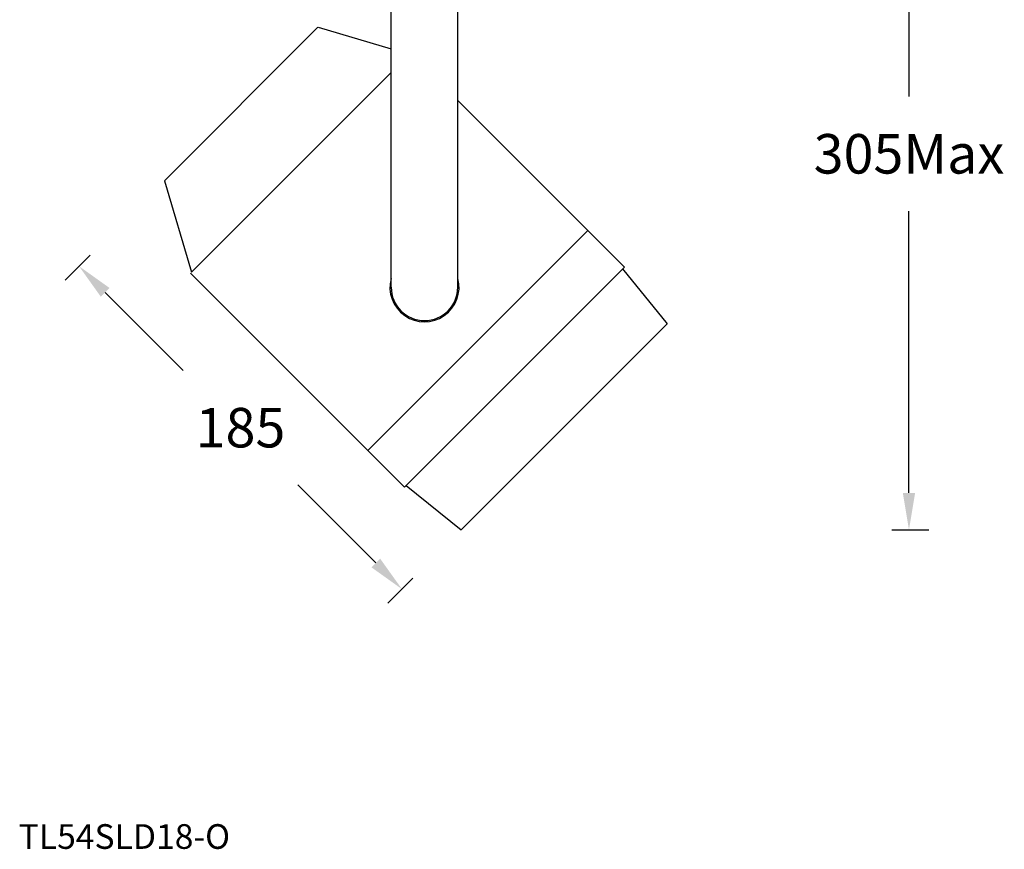
# Model space of a CAD drawing. Units: inches. Extents: x 987 to 4119, y -7978 to -6541.
# Drawn here: x 2814 to 3213, y -7049 to -6713 of the extents above; entities that cross this region are included whole.
import ezdxf

# ---------------------------------------------------------------- set-up
doc = ezdxf.new("R2010")
doc.units = ezdxf.units.IN
doc.header["$MEASUREMENT"] = 0
doc.layers.add('02___PRT_ALL_AXES', color=7, linetype='Continuous')
doc.styles.get("Standard").update_dxf_attribs({"font": 'arial.ttf'})
doc.dimstyles.new('SCALE 11', dxfattribs={"dimtxt": 16, "dimasz": 15, "dimexe": 8, "dimexo": 0, "dimgap": 15, "dimtad": 0, "dimtih": 1, "dimtoh": 1, "dimdec": 0, "dimdsep": 46, "dimtxsty": 'Standard', "dimcen": 0.09, "dimadec": 0, "dimazin": 0, "dimtfac": 1, "dimtdec": 4, "dimtofl": 0, "dimtmove": 0, "dimatfit": 3, "dimfxl": 1, "dimtolj": 1, "dimtzin": 0, "dimarcsym": 0})

# ---------------------------------------------------------------- blocks, each defined once
blk = doc.blocks.new('*D18')
at = {"layer": '02___PRT_ALL_AXES', "color": 0, "linetype": 'Continuous', "lineweight": -2}
for p, q in [((2842.9, -6808.48), (2832.77, -6818.6)), ((2849.04, -6823.55), (2880.67, -6855.19)), ((2958.64, -6933.16), (2927.01, -6901.52)), ((2973.72, -6939.29), (2963.59, -6949.42))]:
    blk.add_line(p, q, dxfattribs=at)
at = {"layer": '02___PRT_ALL_AXES', "color": 0}
for points in [[(2850.81, -6821.79), (2847.27, -6825.32), (2838.43, -6812.95)], [(2956.87, -6934.92), (2960.41, -6931.39), (2969.25, -6943.76)]]:
    blk.add_solid(points, dxfattribs=at)
at = {"layer": 'Defpoints', "color": 0}
for p in [(2842.9, -6808.48), (2973.72, -6939.29), (2969.25, -6943.76)]:
    blk.add_point(p, dxfattribs=at)
at = {"layer": '02___PRT_ALL_AXES', "color": 0, "insert": (2903.84, -6878.36), "char_height": 16, "attachment_point": 5}
blk.add_mtext('\\A1;185', dxfattribs=at)
blk = doc.blocks.new('*D20')
at = {"color": 0, "lineweight": -2}
for p, q in [((3168.46, -6615.09), (3182.64, -6615.09)), ((3174.64, -6630.09), (3174.64, -6744.26)), ((3174.64, -6904.78), (3174.64, -6790.61)), ((3167.69, -6919.78), (3182.64, -6919.78))]:
    blk.add_line(p, q, dxfattribs=at)
at = {"color": 0}
for points in [[(3177.14, -6630.09), (3172.14, -6630.09), (3174.64, -6615.09)], [(3172.14, -6904.78), (3177.14, -6904.78), (3174.64, -6919.78)]]:
    blk.add_solid(points, dxfattribs=at)
at = {"layer": 'Defpoints', "color": 0}
for p in [(3168.46, -6615.09), (3167.69, -6919.78), (3174.64, -6919.78)]:
    blk.add_point(p, dxfattribs=at)
at = {"color": 0, "insert": (3174.64, -6767.44), "char_height": 16, "attachment_point": 5}
blk.add_mtext('\\A1;305Max', dxfattribs=at)

msp = doc.modelspace()

# ---------------------------------------------------------------- linework, layer by layer
at = {"layer": '02___PRT_ALL_AXES', "color": 7, "linetype": 'Continuous'}
for p, q in [((2964.88, -6821.49), (2964.88, -6671.49)), ((2991.88, -6821.49), (2991.88, -6671.49)), ((2935.24, -6716.13), (2873.02, -6778.36)), ((2935.25, -6716.13), (2964.88, -6724.91)), ((2964.88, -6734.44), (2883.98, -6815.34)), ((2991.88, -6745.9), (3059.34, -6813.36)), ((2873.02, -6778.36), (2883.98, -6815.34)), ((3044.49, -6798.51), (2955.4, -6887.61)), ((2883.56, -6815.77), (2970.25, -6902.46)), ((3059.34, -6813.36), (2970.25, -6902.46)), ((3058.64, -6814.07), (3076.67, -6836.34)), ((2977.18, -6834.87), (2977.18, -6835.39)), ((2979.58, -6834.87), (2979.58, -6835.39)), ((3076.67, -6836.34), (2993.23, -6919.78)), ((2970.95, -6901.75), (2993.23, -6919.78))]:
    msp.add_line(p, q, dxfattribs=at)
for radius, start, end in [(14, 165.4632, 14.5372), (13.5, 180, 0)]:
    msp.add_arc((2978.38, -6821.49), radius, start, end, dxfattribs=at)

# ---------------------------------------------------------------- texts
at = {"color": 1, "insert": (2813.98, -7038.96), "char_height": 10, "width": 102.2209, "attachment_point": 1}
msp.add_mtext('TL54SLD18-O', dxfattribs=at)

# ---------------------------------------------------------------- dimensions: what is measured, and where the dimension line sits
dim = msp.add_linear_dim(base=(3174.64, -6919.78), p1=(3168.46, -6615.09), p2=(3167.69, -6919.78), angle=90, text='<>Max', dimstyle='SCALE 11', override={"dimtdec": 0})
dim.commit()
dim.dimension.update_dxf_attribs({"geometry": '*D20', "text_midpoint": (3174.64, -6767.44), "dimtype": 160})
at = {"layer": '02___PRT_ALL_AXES', "color": 7, "linetype": 'Continuous'}
dim = msp.add_aligned_dim(p1=(2842.9, -6808.48), p2=(2973.72, -6939.29), distance=-6.33, dimstyle='SCALE 11', dxfattribs=at)
dim.commit()
dim.dimension.update_dxf_attribs({"geometry": '*D18', "text_midpoint": (2903.84, -6878.36)})

doc.saveas('drawing.dxf')
